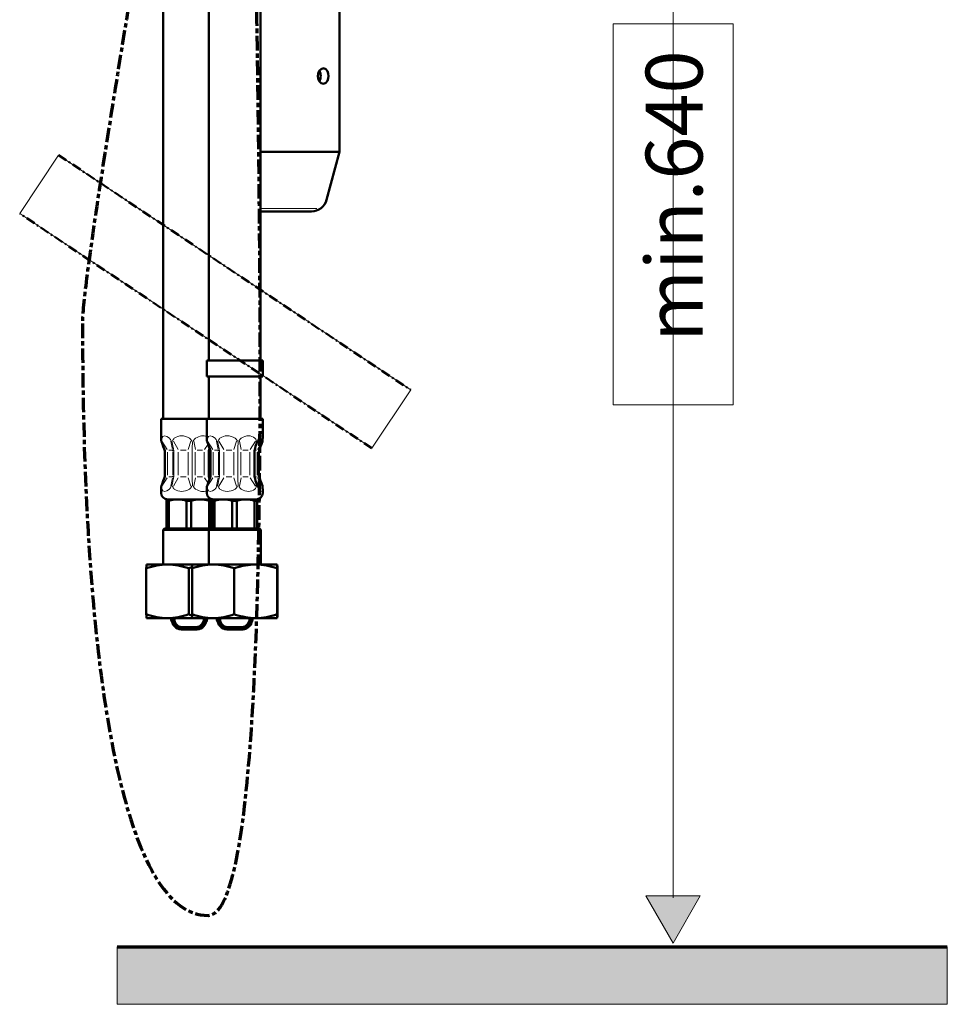
# Model space of a CAD drawing. Units: inches. Extents: x -217 to 440, y -622 to 245.
# Drawn here: x 219 to 427, y -572 to -351 of the extents above; entities that cross this region are included whole.
import ezdxf

# ---------------------------------------------------------------- set-up
doc = ezdxf.new("R2010")
doc.units = ezdxf.units.IN
doc.header["$MEASUREMENT"] = 0
for name, pattern in [('AI-Linetype-185', [3.778731, 2.061312, -0.686968, 0.343483, -0.686968]), ('AI-Linetype-186', [3.778731, 2.061312, -0.686968, 0.343483, -0.686968]), ('AI-Linetype-187', [5.522341, 3.248438, -0.649686, 0.974531, -0.649686])]:
    doc.linetypes.add(name, pattern=pattern)
doc.layers.add('Layer 1', color=7, linetype='Continuous')

# ---------------------------------------------------------------- blocks, each defined once
blk = doc.blocks.new('block 1660')
at = {"layer": 'Layer 1'}
h = blk.add_hatch(color=250, dxfattribs=at)
h.dxf.hatch_style = 2
h.paths.add_polyline_path([(218.35, -332.81), (222.06, -339.24), (225.77, -332.81)])
at = {"layer": 'Layer 1', "color": 7, "lineweight": 20}
for points in [[(222.06, -333.07), (222.06, -118.7)], [(218.35, -332.81), (222.06, -339.24), (225.77, -332.81), (218.35, -332.81)]]:
    blk.add_lwpolyline(points, dxfattribs=at)

msp = doc.modelspace()

# ---------------------------------------------------------------- hatches: boundary and pattern name
h = msp.add_hatch(color=256)
h.dxf.hatch_style = 2
h.paths.add_polyline_path([(426.56, -571.6), (240.9, -571.6), (240.9, -558.75), (426.56, -558.75)])

# ---------------------------------------------------------------- linework, layer by layer
at = {"lineweight": 50}
for points in [[(251.21, -274.23), (251.21, -340.95), (251.21, -387.2), (251.21, -440.73)], [(261.42, -274.23), (261.42, -357.57), (261.42, -370.58), (261.42, -427.71)], [(272.94, -274.23), (272.94, -333.79), (272.94, -394.36), (272.94, -427.71)], [(290.61, -347.11), (290.61, -381.04)], [(290.61, -381.04), (272.94, -381.04)], [(287.73, -391.76), (290.61, -381.04)], [(272.94, -394.36), (284.35, -394.36)], [(260.92, -431.22), (260.92, -427.71)], [(263.88, -427.71), (260.92, -427.71)], [(273.44, -427.71), (263.88, -427.71)], [(273.44, -431.22), (273.44, -427.71)], [(263.88, -431.22), (260.92, -431.22)], [(261.42, -440.73), (261.42, -431.22)], [(273.44, -431.22), (263.88, -431.22)], [(272.94, -440.73), (272.94, -431.22)], [(250.71, -444.83), (250.71, -440.73)], [(261.42, -440.73), (250.71, -440.73)], [(260.92, -444.83), (260.92, -440.73)], [(272.5, -440.73), (260.92, -440.73)], [(273.44, -440.73), (272.5, -440.73)], [(273.44, -444.83), (273.44, -440.73)], [(250.71, -444.83), (250.72, -444.95)], [(260.93, -444.95), (260.92, -444.83)], [(272.19, -445.74), (272.2, -445.73)], [(272.21, -445.69), (272.2, -445.73)], [(273.44, -444.83), (273.43, -444.95)], [(251.56, -453.29), (251.56, -448.18)], [(253.39, -447.75), (253.4, -447.85)], [(253.42, -447.95), (253.4, -447.85)], [(261.37, -453.29), (261.37, -448.18)], [(261.78, -453.29), (261.78, -448.18)], [(263.6, -447.75), (263.61, -447.84)], [(263.63, -447.95), (263.61, -447.84)], [(271.58, -453.29), (271.58, -448.18)], [(272.59, -453.29), (272.59, -448.18)], [(253.39, -453.72), (253.4, -453.63)], [(253.4, -453.63), (253.42, -453.52)], [(263.6, -453.72), (263.61, -453.63)], [(263.61, -453.63), (263.63, -453.52)], [(250.71, -456.63), (250.72, -456.51)], [(250.71, -457.24), (250.71, -456.63)], [(260.92, -456.63), (260.93, -456.51)], [(260.92, -457.24), (260.92, -456.63)], [(272.19, -455.73), (272.2, -455.74)], [(272.21, -455.78), (272.2, -455.74)], [(273.44, -456.63), (273.43, -456.51)], [(273.44, -457.24), (273.44, -456.63)], [(251.95, -459.03), (251.95, -465.25)], [(251.95, -459.03), (252.45, -459.03)], [(251.97, -458.74), (254.43, -458.74)], [(261.01, -458.74), (252.22, -458.74)], [(252.45, -459.03), (252.45, -465.25)], [(254.43, -458.74), (254.43, -458.74)], [(254.43, -458.74), (257.05, -458.74)], [(256.41, -459.03), (257.06, -459.03)], [(256.41, -459.03), (256.41, -465.25)], [(257.05, -458.74), (259.44, -458.74)], [(257.06, -459.03), (257.44, -459.03)], [(257.44, -459.03), (257.44, -465.25)], [(259.44, -458.74), (259.44, -458.74)], [(259.44, -458.74), (261.97, -458.74)], [(261.73, -458.74), (261.01, -458.74)], [(261.43, -459.03), (261.96, -459.03)], [(261.43, -459.03), (261.43, -465.25)], [(261.96, -465.25), (261.96, -459.03)], [(262, -459.03), (262, -465.25)], [(262.16, -459.03), (262.16, -465.25)], [(262.16, -459.03), (262.66, -459.03)], [(262.17, -458.74), (264.64, -458.74)], [(271.22, -458.74), (262.43, -458.74)], [(262.66, -459.03), (262.66, -465.25)], [(264.64, -458.74), (264.64, -458.74)], [(264.64, -458.74), (267.26, -458.74)], [(266.62, -459.03), (267.26, -459.03)], [(266.62, -459.03), (266.62, -465.25)], [(267.26, -458.74), (269.65, -458.74)], [(267.26, -459.03), (267.65, -459.03)], [(267.65, -459.03), (267.65, -465.25)], [(269.65, -458.74), (269.65, -458.74)], [(269.65, -458.74), (272.19, -458.74)], [(271.93, -458.74), (271.22, -458.74)], [(271.64, -459.03), (272.17, -459.03)], [(271.64, -459.03), (271.64, -465.25)], [(272.17, -459.03), (272.17, -465.25)], [(272.2, -459.03), (272.2, -465.25)], [(251.46, -465.25), (251.16, -465.55)], [(251.16, -465.55), (251.16, -473.26)], [(251.16, -465.55), (257.06, -465.55)], [(251.95, -465.25), (251.46, -465.25)], [(251.95, -465.25), (252.45, -465.25)], [(252.45, -465.25), (256.41, -465.25)], [(256.41, -465.25), (257.06, -465.25)], [(257.06, -465.25), (257.44, -465.25)], [(257.06, -465.55), (261.37, -465.55)], [(261.43, -465.25), (257.44, -465.25)], [(261.67, -465.25), (261.37, -465.55)], [(261.37, -465.55), (261.37, -473.26)], [(261.37, -465.55), (267.27, -465.55)], [(261.43, -465.25), (261.96, -465.25)], [(261.67, -465.25), (262.16, -465.25)], [(261.96, -465.25), (262.16, -465.25)], [(262.16, -465.25), (262.66, -465.25)], [(262.66, -465.25), (266.62, -465.25)], [(266.62, -465.25), (267.26, -465.25)], [(267.26, -465.25), (267.65, -465.25)], [(267.27, -465.55), (272.99, -465.55)], [(267.65, -465.25), (271.64, -465.25)], [(271.64, -465.25), (272.17, -465.25)], [(272.69, -465.25), (272.17, -465.25)], [(272.69, -465.25), (272.99, -465.55)], [(272.99, -465.55), (272.99, -473.26)], [(247.41, -484.42), (247.41, -474.11)], [(247.46, -473.26), (252.15, -473.26)], [(252.15, -473.26), (257.12, -473.26)], [(257.14, -474.02), (256.88, -474.11)], [(256.88, -484.42), (256.88, -474.11)], [(257.12, -473.26), (261.37, -473.26)], [(257.63, -484.42), (257.63, -474.11)], [(257.67, -473.26), (262.36, -473.26)], [(262.36, -473.26), (267.33, -473.26)], [(267.35, -474.02), (267.09, -474.11)], [(267.09, -484.42), (267.09, -474.11)], [(267.33, -473.26), (271.87, -473.26)], [(271.87, -473.26), (276.69, -473.26)], [(276.65, -484.42), (276.65, -474.11)], [(276.74, -484.42), (276.74, -474.11)], [(247.46, -485.27), (252.15, -485.27)], [(252.15, -485.27), (257.12, -485.27)], [(252.96, -485.45), (252.94, -485.27)], [(253.05, -485.53), (253.03, -485.27)], [(253.37, -485.52), (253.35, -485.27)], [(253.63, -485.45), (253.62, -485.27)], [(257.14, -484.51), (256.88, -484.42)], [(257.12, -485.27), (257.67, -485.27)], [(257.67, -485.27), (262.36, -485.27)], [(260.31, -485.45), (260.32, -485.27)], [(260.57, -485.52), (260.59, -485.27)], [(260.91, -485.27), (260.89, -485.53)], [(260.98, -485.45), (261, -485.27)], [(262.36, -485.27), (267.33, -485.27)], [(263.17, -485.45), (263.16, -485.27)], [(263.26, -485.53), (263.24, -485.27)], [(263.58, -485.52), (263.56, -485.27)], [(263.84, -485.45), (263.83, -485.27)], [(267.35, -484.51), (267.09, -484.42)], [(267.33, -485.27), (271.87, -485.27)], [(270.52, -485.45), (270.53, -485.27)], [(270.78, -485.52), (270.8, -485.27)], [(271.12, -485.27), (271.1, -485.53)], [(271.19, -485.45), (271.21, -485.27)], [(271.87, -485.27), (276.69, -485.27)], [(256.97, -487.78), (255.19, -487.78)], [(255.31, -487.57), (256.97, -487.57)], [(255.36, -487.27), (256.01, -487.27)], [(255.36, -487.27), (255.37, -487.27)], [(256.01, -487.27), (258.58, -487.27)], [(256.97, -487.27), (256.97, -487.47)], [(256.97, -487.47), (256.97, -487.57)], [(258.63, -487.57), (256.97, -487.57)], [(256.97, -487.57), (256.97, -487.75)], [(256.97, -487.75), (256.97, -487.78)], [(258.76, -487.78), (256.97, -487.78)], [(258.58, -487.27), (258.57, -487.27)], [(267.18, -487.78), (265.4, -487.78)], [(265.52, -487.57), (267.18, -487.57)], [(265.57, -487.27), (266.21, -487.27)], [(265.57, -487.27), (265.58, -487.27)], [(266.21, -487.27), (268.79, -487.27)], [(267.18, -487.27), (267.18, -487.47)], [(267.18, -487.47), (267.18, -487.57)], [(268.84, -487.57), (267.18, -487.57)], [(267.18, -487.57), (267.18, -487.75)], [(267.18, -487.75), (267.18, -487.78)], [(268.96, -487.78), (267.18, -487.78)], [(268.79, -487.27), (268.78, -487.27)]]:
    msp.add_lwpolyline(points, dxfattribs=at)
at = {"lineweight": 0}
for points in [[(378.63, -437.58), (351.79, -437.58), (351.79, -352.43), (378.63, -352.43), (378.63, -437.58)], [(306.54, -434.27), (297.83, -447.31), (219.08, -394.82), (227.78, -381.77), (306.54, -434.27)], [(426.56, -571.6), (240.9, -571.6), (240.9, -558.75), (426.56, -558.75), (426.56, -571.6)]]:
    msp.add_lwpolyline(points, dxfattribs=at)
at = {"linetype": 'AI-Linetype-185', "lineweight": 50}
msp.add_lwpolyline([(227.79, -381.77), (306.54, -434.27)], dxfattribs=at)
at = {"lineweight": 18}
for points in [[(272.94, -393.67), (285.51, -393.67)], [(252.07, -447.58), (250.89, -445.72)], [(253.23, -447.58), (252.91, -445.72)], [(254.51, -447.58), (253.45, -445.72)], [(256.78, -447.58), (257.39, -445.72)], [(258.4, -447.58), (258.06, -445.72)], [(260.44, -447.58), (261.23, -446.35)], [(262.28, -447.58), (261.1, -445.72)], [(263.44, -447.58), (263.12, -445.72)], [(264.72, -447.58), (263.66, -445.72)], [(266.99, -447.58), (267.6, -445.72)], [(268.6, -447.58), (268.28, -445.72)], [(270.65, -447.58), (271.83, -445.72)], [(271.76, -447.24), (272.25, -445.72)], [(272.28, -447.58), (273.35, -445.72)], [(272.56, -445.01), (272.52, -445.06)], [(251.52, -453.29), (251.52, -448.18)], [(252.17, -448.18), (252.17, -453.29)], [(252.43, -447.75), (253.09, -447.75)], [(253.31, -448.18), (253.31, -453.29)], [(253.59, -453.29), (253.59, -448.18)], [(254.55, -448.18), (254.55, -453.29)], [(255.03, -447.75), (256.33, -447.75)], [(256.8, -448.18), (256.8, -453.29)], [(257.64, -453.29), (257.64, -448.18)], [(258.36, -448.18), (258.36, -453.29)], [(258.77, -447.75), (259.94, -447.75)], [(260.38, -448.18), (260.38, -453.29)], [(261.3, -453.29), (261.3, -448.18)], [(261.46, -447.75), (261.7, -447.75)], [(261.73, -453.29), (261.73, -448.18)], [(262.38, -448.18), (262.38, -453.29)], [(262.63, -447.75), (263.3, -447.75)], [(263.53, -448.18), (263.53, -453.29)], [(263.8, -453.29), (263.8, -448.18)], [(264.76, -448.18), (264.76, -453.29)], [(265.24, -447.75), (266.54, -447.75)], [(267.01, -448.18), (267.01, -453.29)], [(267.85, -453.29), (267.85, -448.18)], [(268.56, -448.18), (268.56, -453.29)], [(268.98, -447.75), (270.16, -447.75)], [(270.59, -448.18), (270.59, -453.29)], [(271.51, -453.29), (271.51, -448.18)], [(271.67, -447.75), (272.03, -447.75)], [(272.18, -448.18), (272.18, -453.29)], [(272.63, -453.29), (272.63, -448.18)], [(250.89, -455.75), (252.07, -453.89)], [(252.43, -453.72), (253.09, -453.72)], [(252.91, -455.75), (253.23, -453.89)], [(253.45, -455.75), (254.51, -453.89)], [(255.03, -453.72), (256.33, -453.72)], [(257.39, -455.75), (256.78, -453.89)], [(258.06, -455.75), (258.4, -453.89)], [(258.77, -453.72), (259.94, -453.72)], [(261.23, -455.13), (260.44, -453.89)], [(261.1, -455.75), (262.28, -453.89)], [(261.46, -453.72), (261.7, -453.72)], [(262.63, -453.72), (263.3, -453.72)], [(263.12, -455.75), (263.44, -453.89)], [(263.66, -455.75), (264.72, -453.89)], [(265.24, -453.72), (266.54, -453.72)], [(267.6, -455.75), (266.99, -453.89)], [(268.28, -455.75), (268.6, -453.89)], [(268.98, -453.72), (270.16, -453.72)], [(271.83, -455.75), (270.65, -453.89)], [(271.67, -453.72), (272.03, -453.72)], [(272.25, -455.75), (271.76, -454.23)], [(273.35, -455.75), (272.28, -453.89)], [(272.56, -456.46), (272.52, -456.41)], [(253.02, -485.54), (253, -485.27)], [(260.94, -485.27), (260.92, -485.54)], [(263.23, -485.54), (263.21, -485.27)], [(271.15, -485.27), (271.13, -485.54)], [(256.47, -487.83), (255.19, -487.83)], [(256.86, -487.37), (256.58, -487.37)], [(257.08, -487.37), (257.36, -487.37)], [(258.75, -487.83), (257.47, -487.83)], [(266.68, -487.83), (265.4, -487.83)], [(267.07, -487.37), (266.79, -487.37)], [(267.29, -487.37), (267.57, -487.37)], [(268.96, -487.83), (267.68, -487.83)]]:
    msp.add_lwpolyline(points, dxfattribs=at)
at = {"linetype": 'AI-Linetype-186', "lineweight": 50}
msp.add_lwpolyline([(297.83, -447.31), (219.08, -394.82)], dxfattribs=at)
at = {"lineweight": 70}
msp.add_lwpolyline([(240.9, -558.75), (426.56, -558.75)], dxfattribs=at)
at = {"linetype": 'AI-Linetype-187', "lineweight": 70}
msp.add_open_spline([(255.39, -272.04), (254.62, -285.08), (233.13, -404.94), (233.13, -419.14), (233.13, -503.22), (243.34, -551.74), (261.21, -551.74), (279.08, -551.74), (271.1, -344.51), (271.1, -272.04)], degree=3, knots=[0, 0, 0, 0, 1, 1, 1, 2, 2, 2, 3, 3, 3, 3], dxfattribs=at)
at = {"lineweight": 50}
for points in [[(287.07, -362.32), (286.22, -362.39), (285.75, -363.31), (285.74, -364.08)], [(286.12, -362.89), (286.32, -363.25), (286.41, -363.66), (286.41, -364.08)], [(286.12, -362.89), (286.32, -363.25), (286.41, -363.66), (286.41, -364.08)], [(288.14, -364.08), (288.13, -363.41), (287.9, -362.36), (287.07, -362.32)], [(285.74, -364.08), (285.75, -364.83), (286.23, -365.78), (287.07, -365.83)], [(286.12, -365.26), (286.32, -364.9), (286.41, -364.48), (286.41, -364.08)], [(286.12, -365.26), (286.32, -364.9), (286.41, -364.48), (286.41, -364.08)], [(287.07, -365.83), (287.9, -365.79), (288.14, -364.74), (288.14, -364.08)], [(284.35, -394.36), (285.93, -394.36), (287.32, -393.29), (287.73, -391.76)], [(250.72, -444.95), (250.73, -445.18), (250.75, -445.4), (250.76, -445.62)], [(250.76, -445.62), (250.76, -445.67), (250.77, -445.72), (250.79, -445.78)], [(251.53, -447.89), (251.35, -447.27), (251.11, -446.56), (250.79, -445.78)], [(260.93, -444.95), (260.94, -445.18), (260.95, -445.4), (260.97, -445.62)], [(260.97, -445.62), (260.97, -445.67), (260.98, -445.72), (261.01, -445.78)], [(261.74, -447.89), (261.56, -447.27), (261.32, -446.56), (261.01, -445.78)], [(272.19, -445.74), (271.95, -446.52), (271.75, -447.24), (271.61, -447.87)], [(273.36, -445.78), (273.04, -446.56), (272.8, -447.27), (272.62, -447.89)], [(273.36, -445.78), (273.38, -445.72), (273.39, -445.67), (273.39, -445.62)], [(273.39, -445.62), (273.41, -445.4), (273.42, -445.18), (273.43, -444.95)], [(251.56, -448.18), (251.56, -448.08), (251.55, -447.98), (251.53, -447.89)], [(261.4, -447.87), (261.38, -447.97), (261.37, -448.07), (261.37, -448.18)], [(261.54, -447.25), (261.5, -447.46), (261.45, -447.66), (261.4, -447.87)], [(261.78, -448.18), (261.78, -448.08), (261.76, -447.98), (261.74, -447.89)], [(271.61, -447.87), (271.59, -447.97), (271.58, -448.07), (271.58, -448.18)], [(272.62, -447.89), (272.6, -447.98), (272.59, -448.08), (272.59, -448.18)], [(251.53, -453.58), (251.55, -453.48), (251.56, -453.39), (251.56, -453.29)], [(261.37, -453.29), (261.37, -453.4), (261.38, -453.5), (261.4, -453.6)], [(261.74, -453.58), (261.76, -453.48), (261.78, -453.39), (261.78, -453.29)], [(271.58, -453.29), (271.58, -453.4), (271.59, -453.5), (271.61, -453.6)], [(272.59, -453.29), (272.59, -453.39), (272.6, -453.48), (272.62, -453.58)], [(250.79, -455.7), (251.11, -454.91), (251.35, -454.2), (251.53, -453.58)], [(261.01, -455.7), (261.32, -454.91), (261.56, -454.2), (261.74, -453.58)], [(261.4, -453.6), (261.45, -453.81), (261.5, -454.01), (261.54, -454.21)], [(271.61, -453.6), (271.75, -454.23), (271.95, -454.95), (272.19, -455.73)], [(272.62, -453.58), (272.8, -454.2), (273.04, -454.91), (273.36, -455.7)], [(250.71, -457.24), (250.71, -458.07), (251.39, -458.74), (252.22, -458.74)], [(250.76, -455.85), (250.75, -456.07), (250.73, -456.3), (250.72, -456.51)], [(250.79, -455.7), (250.77, -455.75), (250.76, -455.8), (250.76, -455.85)], [(260.92, -457.24), (260.92, -458.07), (261.6, -458.75), (262.43, -458.75)], [(260.97, -455.85), (260.95, -456.07), (260.94, -456.3), (260.93, -456.51)], [(261.01, -455.7), (260.98, -455.75), (260.97, -455.8), (260.97, -455.85)], [(271.94, -458.75), (272.77, -458.75), (273.44, -458.07), (273.44, -457.24)], [(273.39, -455.85), (273.39, -455.8), (273.38, -455.75), (273.36, -455.7)], [(273.43, -456.51), (273.42, -456.3), (273.41, -456.07), (273.39, -455.85)], [(251.95, -459.03), (251.95, -458.94), (251.95, -458.84), (251.97, -458.74)], [(254.43, -458.74), (253.76, -458.74), (253.1, -458.86), (252.45, -459.03)], [(256.41, -459.03), (255.77, -458.86), (255.11, -458.75), (254.43, -458.74)], [(259.44, -458.74), (258.76, -458.74), (258.09, -458.86), (257.44, -459.03)], [(261.43, -459.03), (260.78, -458.86), (260.12, -458.75), (259.44, -458.74)], [(261.73, -458.74), (261.84, -458.74), (261.96, -458.73), (262.08, -458.7)], [(261.97, -458.74), (261.96, -458.84), (261.96, -458.93), (261.96, -459.03)], [(262, -459.03), (261.99, -458.94), (261.99, -458.84), (261.97, -458.74)], [(262.16, -459.03), (262.16, -458.94), (262.16, -458.84), (262.17, -458.74)], [(264.64, -458.74), (263.97, -458.74), (263.31, -458.86), (262.66, -459.03)], [(266.62, -459.03), (265.97, -458.86), (265.31, -458.75), (264.64, -458.74)], [(269.65, -458.74), (268.97, -458.74), (268.3, -458.86), (267.65, -459.03)], [(271.64, -459.03), (270.99, -458.86), (270.33, -458.75), (269.65, -458.74)], [(272.19, -458.74), (272.17, -458.84), (272.17, -458.93), (272.17, -459.03)], [(272.2, -459.03), (272.2, -458.94), (272.2, -458.84), (272.19, -458.74)], [(247.41, -474.11), (247.42, -473.83), (247.43, -473.54), (247.46, -473.26)], [(252.15, -473.26), (250.51, -473.31), (248.98, -473.62), (247.41, -474.11)], [(256.88, -474.11), (255.33, -473.62), (253.78, -473.26), (252.15, -473.26)], [(257.63, -473.87), (257.47, -473.92), (257.3, -473.97), (257.14, -474.02)], [(257.63, -474.11), (257.63, -473.83), (257.64, -473.54), (257.67, -473.26)], [(262.36, -473.26), (260.72, -473.31), (259.19, -473.62), (257.63, -474.11)], [(267.09, -474.11), (265.54, -473.62), (263.99, -473.26), (262.36, -473.26)], [(271.87, -473.26), (270.31, -473.3), (268.85, -473.58), (267.35, -474.02)], [(276.65, -474.11), (275.08, -473.62), (273.52, -473.26), (271.87, -473.26)], [(276.69, -473.26), (276.66, -473.54), (276.65, -473.83), (276.65, -474.11)], [(276.74, -474.11), (276.73, -473.83), (276.72, -473.54), (276.69, -473.26)], [(247.41, -484.42), (248.96, -484.92), (250.52, -485.25), (252.15, -485.27)], [(247.46, -485.27), (247.43, -484.99), (247.42, -484.71), (247.41, -484.42)], [(252.15, -485.27), (253.78, -485.26), (255.33, -484.91), (256.88, -484.42)], [(252.96, -485.45), (252.98, -485.72), (253.06, -485.97), (253.19, -486.21)], [(253.05, -485.53), (253.15, -486.66), (253.96, -487.78), (255.19, -487.78)], [(253.37, -485.52), (253.46, -486.68), (254.3, -487.57), (255.31, -487.57)], [(253.63, -485.45), (253.71, -486.38), (254.38, -487.25), (255.36, -487.27)], [(257.14, -484.51), (257.3, -484.56), (257.47, -484.61), (257.63, -484.66)], [(257.63, -484.42), (259.17, -484.92), (260.74, -485.25), (262.36, -485.27)], [(257.67, -485.27), (257.64, -484.99), (257.63, -484.71), (257.63, -484.42)], [(260.31, -485.45), (260.23, -486.38), (259.56, -487.25), (258.58, -487.27)], [(258.63, -487.57), (259.64, -487.57), (260.48, -486.68), (260.57, -485.52)], [(260.89, -485.53), (260.79, -486.66), (259.98, -487.78), (258.76, -487.78)], [(260.75, -486.21), (260.88, -485.97), (260.96, -485.72), (260.98, -485.45)], [(262.36, -485.27), (263.99, -485.26), (265.54, -484.91), (267.09, -484.42)], [(263.17, -485.45), (263.19, -485.72), (263.27, -485.97), (263.4, -486.21)], [(263.26, -485.53), (263.36, -486.66), (264.18, -487.78), (265.4, -487.78)], [(263.58, -485.52), (263.67, -486.68), (264.51, -487.57), (265.52, -487.57)], [(263.84, -485.45), (263.92, -486.38), (264.59, -487.26), (265.57, -487.27)], [(267.35, -484.51), (268.83, -484.95), (270.32, -485.26), (271.87, -485.27)], [(270.52, -485.45), (270.45, -486.38), (269.77, -487.25), (268.79, -487.27)], [(268.84, -487.57), (269.85, -487.57), (270.69, -486.68), (270.78, -485.52)], [(271.1, -485.53), (271.05, -486.67), (270.15, -487.78), (268.96, -487.78)], [(270.96, -486.21), (271.09, -485.97), (271.17, -485.72), (271.19, -485.45)], [(271.87, -485.27), (273.52, -485.26), (275.08, -484.91), (276.65, -484.42)], [(276.65, -484.42), (276.65, -484.71), (276.66, -484.99), (276.69, -485.27)], [(276.69, -485.27), (276.72, -484.99), (276.73, -484.71), (276.74, -484.42)]]:
    msp.add_open_spline(points, degree=3, dxfattribs=at)
at = {"lineweight": 18}
for points in [[(252.59, -445.05), (251.72, -444.33), (251.11, -444.33), (250.85, -445.05)], [(257.07, -445.05), (255.86, -444.33), (254.68, -444.33), (253.66, -445.05)], [(260.92, -444.69), (260.19, -444.36), (259.33, -444.48), (258.41, -445.05)], [(262.8, -445.05), (261.93, -444.33), (261.33, -444.33), (261.06, -445.05)], [(267.28, -445.05), (266.07, -444.33), (264.89, -444.33), (263.87, -445.05)], [(271.69, -445.05), (270.86, -444.33), (269.79, -444.33), (268.62, -445.05)], [(273.47, -445.05), (273.49, -444.34), (273.18, -444.33), (272.56, -445.01)], [(250.71, -444.69), (250.69, -444.81), (250.68, -444.93), (250.69, -445.05)], [(250.68, -445.05), (250.7, -445.26), (250.71, -445.47), (250.73, -445.68)], [(251.48, -447.91), (251.31, -447.28), (251.06, -446.57), (250.75, -445.79)], [(250.77, -445.68), (250.77, -445.46), (250.8, -445.26), (250.85, -445.05)], [(252.97, -445.68), (252.87, -445.39), (252.74, -445.18), (252.59, -445.05)], [(253.57, -447.91), (253.44, -447.2), (253.29, -446.49), (253.11, -445.79)], [(253.65, -445.05), (253.49, -445.17), (253.36, -445.39), (253.25, -445.68)], [(257.57, -445.68), (257.43, -445.39), (257.27, -445.18), (257.07, -445.05)], [(257.74, -445.79), (257.7, -446.5), (257.67, -447.2), (257.65, -447.91)], [(258.4, -445.05), (258.21, -445.18), (258.04, -445.39), (257.91, -445.68)], [(260.92, -444.69), (260.89, -444.81), (260.89, -444.93), (260.89, -445.05)], [(260.89, -445.05), (260.91, -445.26), (260.92, -445.47), (260.94, -445.68)], [(261.69, -447.91), (261.52, -447.28), (261.28, -446.57), (260.96, -445.79)], [(260.98, -445.68), (260.98, -445.46), (261.01, -445.26), (261.06, -445.05)], [(263.19, -445.68), (263.08, -445.39), (262.95, -445.18), (262.81, -445.05)], [(263.78, -447.91), (263.66, -447.2), (263.5, -446.49), (263.32, -445.79)], [(263.86, -445.05), (263.7, -445.17), (263.57, -445.39), (263.46, -445.68)], [(267.78, -445.68), (267.64, -445.39), (267.48, -445.18), (267.28, -445.05)], [(267.95, -445.79), (267.91, -446.5), (267.88, -447.2), (267.86, -447.91)], [(268.61, -445.05), (268.42, -445.18), (268.26, -445.39), (268.12, -445.68)], [(272.12, -445.79), (271.89, -446.49), (271.7, -447.19), (271.54, -447.91)], [(272.02, -445.68), (271.94, -445.38), (271.83, -445.17), (271.7, -445.05)], [(272.23, -445.68), (272.29, -445.45), (272.39, -445.24), (272.52, -445.05)], [(273.4, -445.79), (273.08, -446.57), (272.84, -447.28), (272.67, -447.91)], [(273.42, -445.68), (273.44, -445.47), (273.45, -445.26), (273.47, -445.05)], [(251.52, -448.18), (251.52, -448.09), (251.51, -448), (251.48, -447.9)], [(253.59, -448.18), (253.59, -448.09), (253.59, -448), (253.57, -447.9)], [(257.65, -447.9), (257.65, -448), (257.64, -448.09), (257.64, -448.18)], [(261.33, -447.9), (261.31, -448), (261.3, -448.09), (261.3, -448.18)], [(261.51, -447.15), (261.44, -447.4), (261.38, -447.66), (261.33, -447.91)], [(261.73, -448.18), (261.73, -448.09), (261.72, -448), (261.69, -447.9)], [(263.8, -448.18), (263.8, -448.09), (263.8, -448), (263.78, -447.9)], [(267.86, -447.9), (267.86, -448), (267.85, -448.09), (267.85, -448.18)], [(271.54, -447.9), (271.52, -448), (271.51, -448.09), (271.51, -448.18)], [(272.67, -447.9), (272.64, -448), (272.63, -448.09), (272.63, -448.18)], [(251.48, -453.57), (251.51, -453.48), (251.52, -453.38), (251.52, -453.29)], [(253.57, -453.57), (253.59, -453.48), (253.59, -453.38), (253.59, -453.29)], [(257.64, -453.29), (257.64, -453.38), (257.65, -453.48), (257.65, -453.57)], [(261.3, -453.29), (261.3, -453.38), (261.31, -453.48), (261.33, -453.57)], [(261.69, -453.57), (261.72, -453.48), (261.73, -453.38), (261.73, -453.29)], [(263.78, -453.57), (263.8, -453.48), (263.8, -453.38), (263.8, -453.29)], [(267.85, -453.29), (267.85, -453.38), (267.86, -453.48), (267.86, -453.57)], [(271.51, -453.29), (271.51, -453.38), (271.52, -453.48), (271.54, -453.57)], [(272.63, -453.29), (272.63, -453.38), (272.64, -453.48), (272.67, -453.57)], [(250.75, -455.68), (251.06, -454.9), (251.31, -454.18), (251.48, -453.56)], [(253.11, -455.68), (253.29, -454.98), (253.44, -454.27), (253.57, -453.56)], [(257.65, -453.56), (257.67, -454.27), (257.7, -454.97), (257.74, -455.68)], [(260.96, -455.68), (261.28, -454.9), (261.52, -454.18), (261.69, -453.56)], [(261.33, -453.56), (261.38, -453.82), (261.44, -454.06), (261.51, -454.32)], [(263.32, -455.68), (263.5, -454.98), (263.66, -454.27), (263.78, -453.56)], [(267.86, -453.56), (267.88, -454.27), (267.91, -454.97), (267.95, -455.68)], [(271.54, -453.56), (271.7, -454.28), (271.89, -454.98), (272.12, -455.68)], [(272.67, -453.56), (272.84, -454.18), (273.08, -454.9), (273.4, -455.68)], [(250.73, -455.79), (250.71, -456), (250.7, -456.21), (250.68, -456.42)], [(250.69, -456.41), (250.68, -456.54), (250.69, -456.66), (250.71, -456.78)], [(250.77, -455.79), (250.77, -456.01), (250.8, -456.22), (250.85, -456.42)], [(250.85, -456.41), (251.11, -457.14), (251.72, -457.14), (252.59, -456.41)], [(252.59, -456.42), (252.74, -456.3), (252.87, -456.08), (252.97, -455.79)], [(253.25, -455.79), (253.36, -456.08), (253.49, -456.3), (253.65, -456.42)], [(253.66, -456.41), (254.68, -457.14), (255.86, -457.14), (257.07, -456.41)], [(257.07, -456.42), (257.27, -456.3), (257.43, -456.08), (257.57, -455.79)], [(257.91, -455.79), (258.04, -456.08), (258.21, -456.3), (258.4, -456.42)], [(258.41, -456.41), (259.33, -456.99), (260.19, -457.11), (260.92, -456.78)], [(260.94, -455.79), (260.92, -456), (260.91, -456.21), (260.89, -456.42)], [(260.89, -456.41), (260.89, -456.54), (260.89, -456.66), (260.92, -456.78)], [(260.98, -455.79), (260.98, -456.01), (261.01, -456.22), (261.06, -456.42)], [(261.06, -456.41), (261.33, -457.14), (261.93, -457.14), (262.8, -456.41)], [(262.81, -456.42), (262.95, -456.3), (263.08, -456.08), (263.19, -455.79)], [(263.46, -455.79), (263.57, -456.08), (263.7, -456.3), (263.86, -456.42)], [(263.87, -456.41), (264.89, -457.14), (266.07, -457.14), (267.28, -456.41)], [(267.28, -456.42), (267.48, -456.3), (267.64, -456.08), (267.78, -455.79)], [(268.12, -455.79), (268.26, -456.08), (268.42, -456.3), (268.61, -456.42)], [(268.62, -456.41), (269.79, -457.14), (270.86, -457.14), (271.69, -456.41)], [(271.7, -456.42), (271.83, -456.3), (271.94, -456.09), (272.02, -455.79)], [(272.23, -455.79), (272.29, -456.02), (272.39, -456.23), (272.52, -456.42)], [(272.56, -456.46), (273.18, -457.14), (273.49, -457.13), (273.47, -456.41)], [(273.47, -456.42), (273.45, -456.21), (273.44, -456), (273.42, -455.79)], [(253.03, -485.57), (253.13, -486.84), (254.05, -487.82), (255.16, -487.82)], [(258.79, -487.82), (259.89, -487.82), (260.81, -486.84), (260.91, -485.57)], [(263.24, -485.57), (263.34, -486.84), (264.26, -487.82), (265.37, -487.82)], [(269, -487.82), (270.1, -487.82), (271.02, -486.84), (271.12, -485.57)], [(256.34, -487.3), (256.38, -487.34), (256.44, -487.36), (256.5, -487.37)], [(256.52, -487.37), (256.53, -487.37), (256.55, -487.37), (256.58, -487.37)], [(257.38, -487.36), (257.45, -487.37), (257.53, -487.35), (257.59, -487.3)], [(266.55, -487.3), (266.59, -487.34), (266.65, -487.36), (266.71, -487.37)], [(266.72, -487.37), (266.74, -487.37), (266.77, -487.37), (266.79, -487.37)], [(267.59, -487.36), (267.66, -487.37), (267.74, -487.35), (267.8, -487.3)]]:
    msp.add_open_spline(points, degree=3, dxfattribs=at)

# ---------------------------------------------------------------- block references
at = {"xscale": 1.644660727049999, "yscale": 1.644660727049999, "zscale": 1.644660727049999}
msp.add_blockref('block 1660', (0, 0), dxfattribs=at)

# ---------------------------------------------------------------- texts
at = {"insert": (371.81, -423.5), "char_height": 12.7193, "attachment_point": 7, "rotation": 90}
msp.add_mtext('\\fFuturaTOT Boo-90ms-RKSJ-H|b0|i0|c0|p34;\\W1;min.640', dxfattribs=at)

doc.saveas('drawing.dxf')
